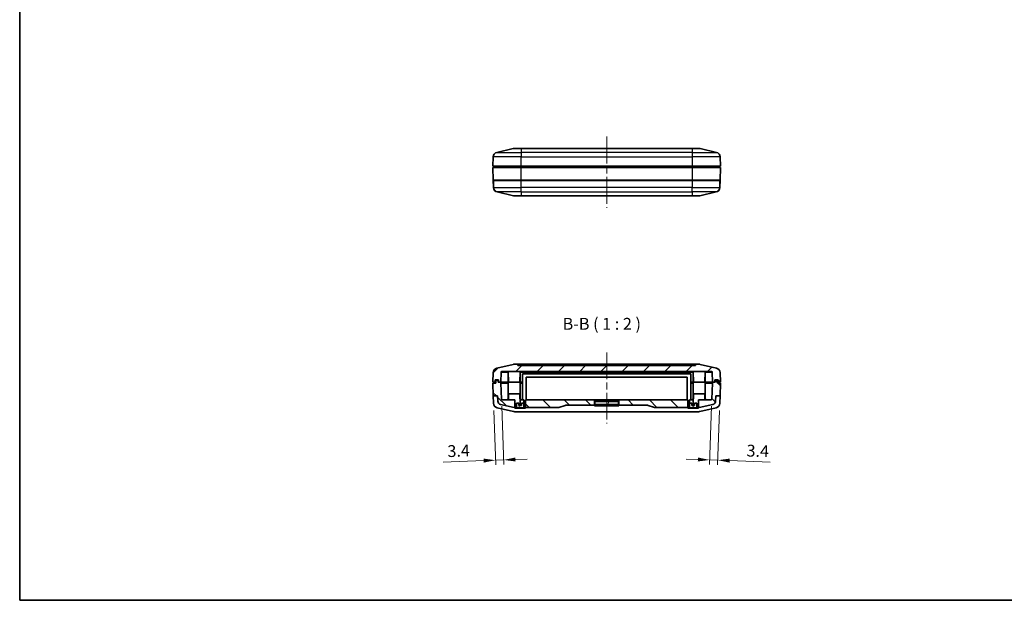
# Model space of a CAD drawing. Units: millimetres. Extents: x 0 to 3404, y 0 to 562.
# Drawn here: x 802 to 1217, y 0 to 245 of the extents above; entities that cross this region are included whole.
import ezdxf

# ---------------------------------------------------------------- set-up
doc = ezdxf.new("R2010")
doc.units = ezdxf.units.MM
doc.header["$LTSCALE"] = 2
doc.linetypes.add('CHAIN', pattern=[0.3543, 0.2362, -0.0295, 0.0591, -0.0295])
doc.layers.get('Defpoints').update_dxf_attribs({"lineweight": 25})
for name, color, linetype, lineweight in [('Border (ISO)', 7, 'Continuous', 35), ('Dimension (ISO)', 7, 'Continuous', 18), ('Symbol (ISO)', 7, 'Continuous', 18), ('Visible (ISO)', 7, 'Continuous', 35), ('Visible Narrow (ISO)', 7, 'Continuous', 25)]:
    doc.layers.add(name, color=color, linetype=linetype, lineweight=lineweight)
doc.layers.add('Centerline (ISO)', color=7, linetype='Continuous', lineweight=18, true_color=0x80ffff)
doc.layers.add('Hatch (ISO)', color=1, linetype='Continuous', lineweight=18, true_color=0xff0000)
doc.styles.add('Note Text (TK)', font='MS PGothic.ttf')
doc.dimstyles.new('Default - Method 1b (TK)', dxfattribs={"dimscale": 2, "dimtxt": 2.5, "dimasz": 2.5, "dimexe": 1, "dimexo": 1.5, "dimgap": 1, "dimtad": 1, "dimtoh": 1, "dimrnd": 1e-08, "dimdsep": 46, "dimtxsty": 'Note Text (TK)', "dimcen": 0.09, "dimdle": 5, "dimclrd": 100, "dimclre": 100, "dimclrt": 7, "dimadec": 1, "dimazin": 1, "dimtfac": 1, "dimtmove": 0, "dimatfit": 3, "dimfxl": 1, "dimtolj": 1, "dimlwd": -1, "dimlwe": -1, "dimarcsym": 0})

# ---------------------------------------------------------------- blocks, each defined once
blk = doc.blocks.new('図面枠 tk図枠')
at = {"layer": 'Border (ISO)'}
for p, q in [((14.5, 289), (14.5, 8)), ((14.5, 8), (405.5, 8))]:
    blk.add_line(p, q, dxfattribs=at)
blk = doc.blocks.new('*D32')
at = {"layer": 'Defpoints', "color": 0, "transparency": 16777216}
for p in [(1001.88, 83.08), (1005.22, 84.84), (1002.72, 59.09)]:
    blk.add_point(p, dxfattribs=at)
at = {"layer": 'Dimension (ISO)', "color": 100, "transparency": 16777216}
for p, q in [((1001.99, 80.08), (1002.79, 57.09)), ((1005.32, 81.84), (1006.18, 57.21)), ((997.72, 58.92), (980.58, 58.32)), ((1006.11, 59.21), (1002.72, 59.09)), ((1011.11, 59.38), (1016.11, 59.56))]:
    blk.add_line(p, q, dxfattribs=at)
for points in [[(997.69, 59.75), (997.75, 58.08), (1002.72, 59.09)], [(1011.08, 60.22), (1011.14, 58.55), (1006.11, 59.21)]]:
    blk.add_solid(points, dxfattribs=at)
at = {"layer": 'Dimension (ISO)', "color": 7, "transparency": 16777216, "insert": (982.42, 62.88), "char_height": 5, "attachment_point": 4, "rotation": 2, "style": 'Note Text (TK)'}
blk.add_mtext('\\A1;3.4', dxfattribs=at)
blk = doc.blocks.new('*D33')
at = {"layer": 'Defpoints', "color": 0, "transparency": 16777216}
for p in [(1093.95, 84.84), (1097.29, 83.08), (1096.45, 59.09)]:
    blk.add_point(p, dxfattribs=at)
at = {"layer": 'Dimension (ISO)', "color": 100, "transparency": 16777216}
for p, q in [((1093.85, 81.84), (1092.99, 57.21)), ((1097.18, 80.08), (1096.38, 57.09)), ((1088.06, 59.38), (1083.06, 59.56)), ((1093.06, 59.21), (1096.45, 59.09)), ((1101.45, 58.92), (1118.59, 58.32))]:
    blk.add_line(p, q, dxfattribs=at)
for points in [[(1088.09, 60.22), (1088.03, 58.55), (1093.06, 59.21)], [(1101.48, 59.75), (1101.42, 58.08), (1096.45, 59.09)]]:
    blk.add_solid(points, dxfattribs=at)
at = {"layer": 'Dimension (ISO)', "color": 7, "transparency": 16777216, "insert": (1108.6, 63.17), "char_height": 5, "attachment_point": 4, "rotation": 358, "style": 'Note Text (TK)'}
blk.add_mtext('\\A1;3.4', dxfattribs=at)

msp = doc.modelspace()

# ---------------------------------------------------------------- hatches: boundary and pattern name
at = {"layer": 'Hatch (ISO)'}
h = msp.add_hatch(dxfattribs=at)
h.set_pattern_fill('ANSI31', color=256, scale=50.8, style=0)
h.set_pattern_definition([(45, (773, -16), (-4.49013, 4.49013), [])])
edge = h.paths.add_edge_path()
edge.add_line((1095.1846, 92.0467), (1095.1846, 92.9467))
edge.add_line((1095.1846, 92.9467), (1096.5846, 92.9467))
edge.add_line((1096.5846, 92.9467), (1096.5846, 92.0467))
edge.add_line((1096.5846, 92.0467), (1097.5846, 92.0467))
edge.add_line((1097.5846, 92.0467), (1097.4459, 96.0177))
edge.add_ellipse((1095.4472, 95.9479), major_axis=(1.9988, 0.0698), ratio=1, start_angle=0, end_angle=74.871292)
edge.add_line((1095.9014, 97.8956), (1089.0468, 99.4944))
edge.add_ellipse((1088.5926, 97.5467), major_axis=(0.4543, 1.9477), ratio=1, start_angle=0, end_angle=13.128708)
edge.add_line((1088.5926, 99.5467), (1087.0846, 99.5467))
edge.add_line((1087.0846, 99.5467), (1087.0846, 99.0467))
edge.add_line((1087.0846, 99.0467), (1012.0846, 99.0467))
edge.add_line((1012.0846, 99.0467), (1012.0846, 99.5467))
edge.add_line((1012.0846, 99.5467), (1010.5767, 99.5467))
edge.add_ellipse((1010.5767, 97.5467), major_axis=(0, 2), ratio=1, start_angle=0, end_angle=13.128708)
edge.add_line((1010.1224, 99.4944), (1003.2678, 97.8956))
edge.add_ellipse((1003.7221, 95.9479), major_axis=(-0.4543, 1.9477), ratio=1, start_angle=0, end_angle=74.871292)
edge.add_line((1001.7233, 96.0177), (1001.5846, 92.0467))
edge.add_line((1001.5846, 92.0467), (1002.5846, 92.0467))
edge.add_line((1002.5846, 92.0467), (1002.5846, 92.9467))
edge.add_line((1002.5846, 92.9467), (1003.9846, 92.9467))
edge.add_line((1003.9846, 92.9467), (1003.9846, 92.0467))
edge.add_line((1003.9846, 92.0467), (1004.9846, 92.0467))
edge.add_line((1004.9846, 92.0467), (1005.1316, 96.2571))
edge.add_ellipse((1005.4315, 96.2467), major_axis=(-0.2998, 0.0105), ratio=1, start_angle=272, end_angle=360, ccw=False)
edge.add_line((1005.4315, 96.5467), (1093.7378, 96.5467))
edge.add_ellipse((1093.7378, 96.2467), major_axis=(0, 0.3), ratio=1, start_angle=272, end_angle=360, ccw=False)
edge.add_line((1094.0376, 96.2571), (1094.1846, 92.0467))
edge.add_line((1094.1846, 92.0467), (1095.1846, 92.0467))
h = msp.add_hatch(dxfattribs=at)
h.set_pattern_fill('ANSI31', color=256, scale=50.8, angle=90.00021, style=0)
h.set_pattern_definition([(135.0002, (773, -16), (-4.49011, -4.49014), [])])
edge = h.paths.add_edge_path()
edge.add_ellipse((1029.2639, 81.8467), major_axis=(0, -0.5), ratio=1, start_angle=0, end_angle=16.102114)
edge.add_line((1029.4026, 81.3663), (1032.1444, 82.1578))
edge.add_ellipse((1032.0057, 82.6382), major_axis=(0.1387, -0.4804), ratio=1, start_angle=0, end_angle=38.235929)
edge.add_line((1032.412, 82.3467), (1044.4346, 82.3467))
edge.add_line((1044.4346, 82.3467), (1044.4346, 84.5467))
edge.add_line((1044.4346, 84.5467), (1015.3996, 84.5467))
edge.add_line((1015.3996, 84.5467), (1015.3996, 81.3467))
edge.add_line((1015.3996, 81.3467), (1029.2639, 81.3467))
edge = h.paths.add_edge_path()
edge.add_line((1083.7697, 81.3467), (1083.7697, 84.5467))
edge.add_line((1083.7697, 84.5467), (1054.7346, 84.5467))
edge.add_line((1054.7346, 84.5467), (1054.7346, 82.3467))
edge.add_line((1054.7346, 82.3467), (1066.7573, 82.3467))
edge.add_ellipse((1067.1635, 82.6382), major_axis=(-0.4062, -0.2915), ratio=1, start_angle=0, end_angle=38.235929)
edge.add_line((1067.0248, 82.1578), (1069.7667, 81.3663))
edge.add_ellipse((1069.9053, 81.8467), major_axis=(-0.1387, -0.4804), ratio=1, start_angle=0, end_angle=16.102114)
edge.add_line((1069.9053, 81.3467), (1083.7697, 81.3467))
edge = h.paths.add_edge_path()
edge.add_line((1003.7846, 92.8467), (1002.7846, 92.8467))
edge.add_line((1002.7846, 92.8467), (1002.7846, 91.5467))
edge.add_line((1002.7846, 91.5467), (1001.5846, 91.5467))
edge.add_line((1001.5846, 91.5467), (1001.7714, 86.1967))
edge.add_line((1001.7714, 86.1967), (1003.5725, 86.1967))
edge.add_line((1003.5725, 86.1967), (1003.6487, 84.0169))
edge.add_ellipse((1005.1477, 84.0693), major_axis=(-1.4991, -0.0523), ratio=1, start_angle=0, end_angle=75.999509)
edge.add_line((1004.8359, 82.6021), (1010.5877, 81.3794))
edge.add_ellipse((1010.8996, 82.8467), major_axis=(-0.3119, -1.4672), ratio=1, start_angle=0, end_angle=12.000491)
edge.add_line((1010.8996, 81.3467), (1010.8996, 84.5467))
edge.add_line((1010.8996, 84.5467), (1005.5188, 84.5467))
edge.add_ellipse((1005.5188, 84.8467), major_axis=(0, -0.3), ratio=1, start_angle=272, end_angle=360, ccw=False)
edge.add_line((1005.219, 84.8362), (1004.9846, 91.5467))
edge.add_line((1004.9846, 91.5467), (1004.9846, 92.0467))
edge.add_line((1004.9846, 92.0467), (1003.9846, 92.0467))
edge.add_line((1003.9846, 92.0467), (1003.7846, 92.0467))
edge.add_line((1003.7846, 92.0467), (1003.7846, 92.8467))
edge = h.paths.add_edge_path()
edge.add_line((1094.1846, 92.0467), (1094.1846, 91.5467))
edge.add_line((1094.1846, 91.5467), (1093.9503, 84.8362))
edge.add_ellipse((1093.6505, 84.8467), major_axis=(0.2998, -0.0105), ratio=1, start_angle=272, end_angle=360, ccw=False)
edge.add_line((1093.6505, 84.5467), (1088.2697, 84.5467))
edge.add_line((1088.2697, 84.5467), (1088.2697, 81.3467))
edge.add_ellipse((1088.2697, 82.8467), major_axis=(0, -1.5), ratio=1, start_angle=0, end_angle=12.000491)
edge.add_line((1088.5815, 81.3794), (1094.3334, 82.6021))
edge.add_ellipse((1094.0215, 84.0693), major_axis=(0.3119, -1.4672), ratio=1, start_angle=0, end_angle=75.999509)
edge.add_line((1095.5206, 84.0169), (1095.5967, 86.1967))
edge.add_line((1095.5967, 86.1967), (1097.3978, 86.1967))
edge.add_line((1097.3978, 86.1967), (1097.5846, 91.5467))
edge.add_line((1097.5846, 91.5467), (1096.3846, 91.5467))
edge.add_line((1096.3846, 91.5467), (1096.3846, 92.8467))
edge.add_line((1096.3846, 92.8467), (1095.3846, 92.8467))
edge.add_line((1095.3846, 92.8467), (1095.3846, 92.0467))
edge.add_line((1095.3846, 92.0467), (1095.1846, 92.0467))
edge.add_line((1095.1846, 92.0467), (1094.1846, 92.0467))
h = msp.add_hatch(dxfattribs=at)
h.set_pattern_fill('ANSI31', color=256, scale=50.8, angle=14.999978, style=0)
h.set_pattern_definition([(60, (773, -16), (-5.49926, 3.175), [])])
h.paths.add_polyline_path([(1054.5846, 83.7945), (1044.5846, 83.7945), (1044.5846, 82.6031), (1054.5846, 82.6031)])
h.paths.add_polyline_path([(1085.4846, 83.0876), (1084.5846, 83.0876), (1084.5846, 81.1467), (1087.5846, 81.1467), (1087.5846, 83.0876), (1086.6846, 83.0876), (1086.6846, 82.1467), (1085.4846, 82.1467)])
h.paths.add_polyline_path([(1012.4846, 83.0876), (1011.5846, 83.0876), (1011.5846, 81.1467), (1014.5846, 81.1467), (1014.5846, 83.0876), (1013.6846, 83.0876), (1013.6846, 82.1467), (1012.4846, 82.1467)])

# ---------------------------------------------------------------- linework, layer by layer
at = {"layer": 'Centerline (ISO)', "linetype": 'CHAIN', "ltscale": 23.990969}
for p, q in [((1049.5846, 195.5508), (1049.5846, 165.5508)), ((1049.5846, 104.5467), (1049.5846, 74.5467))]:
    msp.add_line(p, q, dxfattribs=at)
at = {"layer": 'Visible (ISO)'}
for p, q in [((1001.7233, 187.0219), (1001.5846, 183.0508)), ((1010.1224, 190.4986), (1003.2678, 188.8998)), ((1010.5767, 190.5508), (1013.5846, 190.5508)), ((1085.5846, 190.5508), (1013.5846, 190.5508)), ((1085.5846, 190.5508), (1088.5926, 190.5508)), ((1089.0468, 190.4986), (1095.9014, 188.8998)), ((1097.5846, 183.0508), (1097.4459, 187.0219)), ((1013.5846, 183.0508), (1001.5846, 183.0508)), ((1002.7846, 182.5508), (1002.7846, 183.0508)), ((1085.5846, 183.0508), (1013.5846, 183.0508)), ((1097.5846, 183.0508), (1085.5846, 183.0508)), ((1096.3846, 182.5508), (1096.3846, 183.0508)), ((1001.5846, 182.5508), (1001.7714, 177.2008)), ((1001.5846, 182.5508), (1013.5846, 182.5508)), ((1013.5846, 182.5508), (1085.5846, 182.5508)), ((1085.5846, 182.5508), (1097.5846, 182.5508)), ((1097.3978, 177.2008), (1097.5846, 182.5508)), ((1001.8804, 174.0798), (1001.7714, 177.2008)), ((1013.5846, 177.2008), (1001.7714, 177.2008)), ((1013.5846, 177.0508), (1001.7941, 177.0508)), ((1001.7941, 177.0508), (1001.8979, 174.0798)), ((1003.5725, 177.2008), (1003.5778, 177.0508)), ((1013.5846, 177.2008), (1085.5846, 177.2008)), ((1013.5846, 177.0508), (1085.5846, 177.0508)), ((1024.0846, 177.0508), (1024.0846, 177.2008)), ((1031.5846, 177.2008), (1031.5846, 177.0508)), ((1067.5846, 177.0508), (1067.5846, 177.2008)), ((1075.0846, 177.2008), (1075.0846, 177.0508)), ((1097.3978, 177.2008), (1085.5846, 177.2008)), ((1097.3751, 177.0508), (1085.5846, 177.0508)), ((1095.5967, 177.2008), (1095.5915, 177.0508)), ((1097.2713, 174.0798), (1097.3751, 177.0508)), ((1097.3978, 177.2008), (1097.2888, 174.0798)), ((1010.2795, 170.6031), (1003.4249, 172.2018)), ((1003.4424, 172.2018), (1010.297, 170.6031)), ((1010.7513, 170.5508), (1010.7338, 170.5508)), ((1013.5846, 170.5508), (1010.7513, 170.5508)), ((1013.5846, 170.5508), (1085.5846, 170.5508)), ((1088.418, 170.5508), (1085.5846, 170.5508)), ((1088.4354, 170.5508), (1088.418, 170.5508)), ((1095.7268, 172.2018), (1088.8722, 170.6031)), ((1095.7443, 172.2018), (1088.8897, 170.6031)), ((1001.7233, 96.0177), (1001.5846, 92.0467)), ((1010.1224, 99.4944), (1003.2678, 97.8956)), ((1004.9846, 92.0467), (1005.1316, 96.2571)), ((1005.4315, 96.5467), (1093.7378, 96.5467)), ((1008.0846, 92.1467), (1008.0078, 96.5467)), ((1008.1846, 92.0467), (1008.1061, 96.5467)), ((1012.0846, 99.5467), (1010.5767, 99.5467)), ((1012.0846, 99.0467), (1012.0846, 99.5467)), ((1012.0846, 99.5467), (1014.0846, 99.5467)), ((1087.0846, 99.0467), (1012.0846, 99.0467)), ((1012.9846, 92.0467), (1013.0632, 96.5467)), ((1013.0846, 92.1467), (1013.1614, 96.5467)), ((1014.0346, 95.5467), (1085.1346, 95.5467)), ((1014.0346, 92.0467), (1014.0346, 95.5467)), ((1014.0846, 99.5467), (1085.0846, 99.5467)), ((1085.0846, 99.5467), (1087.0846, 99.5467)), ((1085.1346, 95.5467), (1085.1346, 92.0467)), ((1086.0846, 92.1467), (1086.0078, 96.5467)), ((1086.1846, 92.0467), (1086.1061, 96.5467)), ((1088.5926, 99.5467), (1087.0846, 99.5467)), ((1087.0846, 99.5467), (1087.0846, 99.0467)), ((1095.9014, 97.8956), (1089.0468, 99.4944)), ((1090.9846, 92.0467), (1091.0632, 96.5467)), ((1091.0846, 92.1467), (1091.1614, 96.5467)), ((1094.0376, 96.2571), (1094.1846, 92.0467)), ((1097.5846, 92.0467), (1097.4459, 96.0177)), ((1001.5846, 92.0467), (1002.5846, 92.0467)), ((1002.7846, 91.5467), (1001.5846, 91.5467)), ((1001.5846, 91.5467), (1001.7714, 86.1967)), ((1002.5846, 92.0467), (1002.5846, 92.9467)), ((1002.5846, 92.9467), (1003.9846, 92.9467)), ((1002.6846, 92.0467), (1002.5846, 92.0467)), ((1002.7846, 92.0467), (1002.6846, 92.0467)), ((1003.7846, 92.8467), (1002.7846, 92.8467)), ((1002.7846, 92.8467), (1002.7846, 91.5467)), ((1003.7846, 92.0467), (1003.7846, 92.8467)), ((1004.9846, 92.0467), (1003.7846, 92.0467)), ((1003.9846, 92.9467), (1003.9846, 92.0467)), ((1003.9846, 92.0467), (1004.9846, 92.0467)), ((1004.9846, 92.0467), (1008.1846, 92.0467)), ((1004.9846, 91.5467), (1004.9846, 92.0467)), ((1004.9846, 92.0467), (1008.1846, 92.0467)), ((1005.219, 84.8362), (1004.9846, 91.5467)), ((1008.0811, 91.5467), (1004.9846, 91.5467)), ((1008.0846, 91.9467), (1008.0244, 85.0423)), ((1008.1829, 92.1467), (1008.0846, 92.1467)), ((1008.0846, 91.9467), (1013.0846, 91.9467)), ((1012.9846, 92.0467), (1008.1846, 92.0467)), ((1014.0346, 92.0467), (1012.9846, 92.0467)), ((1012.9846, 92.0467), (1014.0346, 92.0467)), ((1013.0846, 92.1467), (1012.9864, 92.1467)), ((1013.0846, 91.9467), (1013.1449, 85.0423)), ((1013.0881, 91.5467), (1014.0346, 91.5467)), ((1014.0346, 91.5467), (1014.0346, 92.0467)), ((1014.0346, 84.5467), (1014.0346, 91.5467)), ((1015.5846, 94.0467), (1083.5846, 94.0467)), ((1015.5846, 84.5467), (1015.5846, 94.0467)), ((1083.5846, 94.0467), (1083.5846, 84.5467)), ((1086.1846, 92.0467), (1085.1346, 92.0467)), ((1085.1346, 92.0467), (1086.1846, 92.0467)), ((1085.1346, 91.5467), (1085.1346, 92.0467)), ((1085.1346, 91.5467), (1086.0811, 91.5467)), ((1085.1346, 91.5467), (1085.1346, 84.5467)), ((1086.0846, 91.9467), (1086.0244, 85.0423)), ((1086.1829, 92.1467), (1086.0846, 92.1467)), ((1086.0846, 91.9467), (1091.0846, 91.9467)), ((1090.9846, 92.0467), (1086.1846, 92.0467)), ((1090.9846, 92.0467), (1094.1846, 92.0467)), ((1090.9846, 92.0467), (1094.1846, 92.0467)), ((1091.0846, 92.1467), (1090.9864, 92.1467)), ((1091.0846, 91.9467), (1091.1449, 85.0423)), ((1094.1846, 91.5467), (1091.0881, 91.5467)), ((1094.1846, 91.5467), (1093.9503, 84.8362)), ((1094.1846, 92.0467), (1095.1846, 92.0467)), ((1094.1846, 92.0467), (1094.1846, 91.5467)), ((1095.3846, 92.0467), (1094.1846, 92.0467)), ((1095.1846, 92.0467), (1095.1846, 92.9467)), ((1095.1846, 92.9467), (1096.5846, 92.9467)), ((1096.3846, 92.8467), (1095.3846, 92.8467)), ((1095.3846, 92.8467), (1095.3846, 92.0467)), ((1096.3846, 91.5467), (1096.3846, 92.8467)), ((1096.4846, 92.0467), (1096.3846, 92.0467)), ((1097.5846, 91.5467), (1096.3846, 91.5467)), ((1096.5846, 92.0467), (1096.4846, 92.0467)), ((1096.5846, 92.9467), (1096.5846, 92.0467)), ((1096.5846, 92.0467), (1097.5846, 92.0467)), ((1097.3978, 86.1967), (1097.5846, 91.5467)), ((1001.7714, 86.1967), (1003.5725, 86.1967)), ((1001.8804, 83.0756), (1001.7714, 86.1967)), ((1003.5725, 86.1967), (1003.6487, 84.0169)), ((1010.8996, 84.5467), (1005.5188, 84.5467)), ((1008.1846, 87.0467), (1008.141, 84.5467)), ((1008.1846, 87.0467), (1012.9846, 87.0467)), ((1010.8996, 81.3467), (1010.8996, 84.5467)), ((1011.5846, 83.0876), (1011.5846, 83.1467)), ((1012.4846, 83.1467), (1011.5846, 83.1467)), ((1012.4846, 83.0876), (1011.5846, 83.0876)), ((1011.5846, 83.0876), (1011.5846, 81.1467)), ((1012.4846, 83.1467), (1012.4846, 83.0876)), ((1012.4846, 82.1467), (1012.4846, 83.0876)), ((1012.9846, 87.0467), (1013.0632, 82.5467)), ((1014.5846, 84.5467), (1013.0283, 84.5467)), ((1014.5846, 83.1467), (1013.6846, 83.1467)), ((1013.6846, 83.0876), (1013.6846, 83.1467)), ((1014.5846, 83.0876), (1013.6846, 83.0876)), ((1013.6846, 83.0876), (1013.6846, 82.1467)), ((1014.5846, 84.5467), (1014.5977, 83.0423)), ((1014.5846, 83.1467), (1014.5846, 83.0876)), ((1014.5846, 81.1467), (1014.5846, 83.0876)), ((1044.4346, 84.5467), (1015.3996, 84.5467)), ((1015.3996, 84.5467), (1015.3996, 81.3467)), ((1044.4346, 82.3467), (1044.4346, 84.5467)), ((1054.7346, 84.5467), (1044.4346, 84.5467)), ((1054.5846, 84.2467), (1044.5846, 84.2467)), ((1044.5846, 84.1697), (1044.5846, 84.2467)), ((1044.5846, 84.1697), (1044.5846, 83.7945)), ((1054.5846, 83.7945), (1044.5846, 83.7945)), ((1044.5846, 83.7945), (1044.5846, 82.6031)), ((1054.5846, 84.2467), (1054.5846, 84.1697)), ((1054.5846, 83.7945), (1054.5846, 84.1697)), ((1054.5846, 82.6031), (1054.5846, 83.7945)), ((1083.7697, 84.5467), (1054.7346, 84.5467)), ((1054.7346, 84.5467), (1054.7346, 82.3467)), ((1083.7697, 81.3467), (1083.7697, 84.5467)), ((1084.5846, 84.5467), (1084.5715, 83.0423)), ((1086.141, 84.5467), (1084.5846, 84.5467)), ((1084.5846, 83.0876), (1084.5846, 83.1467)), ((1085.4846, 83.1467), (1084.5846, 83.1467)), ((1085.4846, 83.0876), (1084.5846, 83.0876)), ((1084.5846, 83.0876), (1084.5846, 81.1467)), ((1085.4846, 83.1467), (1085.4846, 83.0876)), ((1085.4846, 82.1467), (1085.4846, 83.0876)), ((1086.1846, 87.0467), (1086.1061, 82.5467)), ((1086.1846, 87.0467), (1090.9846, 87.0467)), ((1087.5846, 83.1467), (1086.6846, 83.1467)), ((1086.6846, 83.0876), (1086.6846, 83.1467)), ((1087.5846, 83.0876), (1086.6846, 83.0876)), ((1086.6846, 83.0876), (1086.6846, 82.1467)), ((1087.5846, 83.1467), (1087.5846, 83.0876)), ((1087.5846, 81.1467), (1087.5846, 83.0876)), ((1093.6505, 84.5467), (1088.2697, 84.5467)), ((1088.2697, 84.5467), (1088.2697, 81.3467)), ((1090.9846, 87.0467), (1091.0283, 84.5467)), ((1095.5206, 84.0169), (1095.5967, 86.1967)), ((1095.5967, 86.1967), (1097.3978, 86.1967)), ((1097.3978, 86.1967), (1097.2888, 83.0756)), ((1010.2795, 79.5989), (1003.4249, 81.1977)), ((1004.8359, 82.6021), (1010.5877, 81.3794)), ((1088.4354, 79.5467), (1010.7338, 79.5467)), ((1010.8996, 82.5467), (1011.5846, 82.5467)), ((1010.8996, 81.0467), (1010.8996, 81.3467)), ((1015.3996, 81.0467), (1010.8996, 81.0467)), ((1011.5846, 81.1467), (1014.5846, 81.1467)), ((1012.4846, 82.5467), (1013.6846, 82.5467)), ((1013.6846, 82.1467), (1012.4846, 82.1467)), ((1014.5846, 82.5467), (1015.3996, 82.5467)), ((1015.3996, 83.0467), (1014.5977, 83.0467)), ((1015.3996, 81.3467), (1029.2639, 81.3467)), ((1015.3996, 81.3467), (1015.3996, 81.0467)), ((1029.4026, 81.3663), (1032.1444, 82.1578)), ((1032.412, 82.3467), (1044.4346, 82.3467)), ((1044.5846, 83.0467), (1044.4346, 83.0467)), ((1044.4346, 82.5467), (1044.5846, 82.5467)), ((1054.7346, 82.4467), (1044.4346, 82.4467)), ((1044.4346, 81.948), (1044.4346, 82.3467)), ((1054.7346, 81.948), (1044.4346, 81.948)), ((1044.5846, 82.6031), (1054.5846, 82.6031)), ((1044.5846, 82.6031), (1044.5846, 82.4467)), ((1054.7346, 83.0467), (1054.5846, 83.0467)), ((1054.5846, 82.6031), (1054.5846, 82.4467)), ((1054.5846, 82.5467), (1054.7346, 82.5467)), ((1054.7346, 82.3467), (1066.7573, 82.3467)), ((1054.7346, 82.3467), (1054.7346, 81.948)), ((1067.0248, 82.1578), (1069.7667, 81.3663)), ((1069.9053, 81.3467), (1083.7697, 81.3467)), ((1084.5715, 83.0467), (1083.7697, 83.0467)), ((1083.7697, 82.5467), (1084.5846, 82.5467)), ((1083.7697, 81.0467), (1083.7697, 81.3467)), ((1088.2697, 81.0467), (1083.7697, 81.0467)), ((1084.5846, 81.1467), (1087.5846, 81.1467)), ((1085.4846, 82.5467), (1086.6846, 82.5467)), ((1086.6846, 82.1467), (1085.4846, 82.1467)), ((1087.5846, 82.5467), (1088.2697, 82.5467)), ((1088.2697, 81.3467), (1088.2697, 81.0467)), ((1088.5815, 81.3794), (1094.3334, 82.6021)), ((1095.7443, 81.1977), (1088.8897, 79.5989))]:
    msp.add_line(p, q, dxfattribs=at)
for centre, radius, start, end in [((1003.7221, 186.9521), 2, 103.128708, 178), ((1010.5767, 188.5508), 2, 90, 103.128708), ((1088.5926, 188.5508), 2, 76.871292, 90), ((1095.4472, 186.9521), 2, 2, 76.871292), ((1003.8792, 174.1496), 2, 182, 256.871292), ((1003.8967, 174.1496), 2, 182, 256.871292), ((1010.7338, 172.5508), 2, 256.871292, 270), ((1010.7513, 172.5508), 2, 256.871292, 270), ((1088.418, 172.5508), 2, 270, 283.128708), ((1088.4354, 172.5508), 2, 270, 283.128708), ((1095.2726, 174.1496), 2, 283.128708, 358), ((1095.29, 174.1496), 2, 283.128708, 358), ((1003.7221, 95.9479), 2, 103.128708, 178), ((1005.4315, 96.2467), 0.3, 90, 178), ((1010.5767, 97.5467), 2, 90, 103.128708), ((1088.5926, 97.5467), 2, 76.871292, 90), ((1093.7378, 96.2467), 0.3, 2, 90), ((1095.4472, 95.9479), 2, 2, 76.871292), ((1003.8792, 83.1454), 2, 182, 256.871292), ((1005.1477, 84.0693), 1.5, 182, 257.999509), ((1005.5188, 84.8467), 0.3, 182, 270), ((1007.5244, 85.0467), 0.5, 270, 359.5), ((1013.6449, 85.0467), 0.5, 180.5, 270), ((1085.5244, 85.0467), 0.5, 270, 359.5), ((1091.6449, 85.0467), 0.5, 180.5, 270), ((1093.6505, 84.8467), 0.3, 270, 358), ((1094.0215, 84.0693), 1.5, 282.000491, 358), ((1095.29, 83.1454), 2, 283.128708, 358), ((1010.7338, 81.5467), 2, 256.871292, 270), ((1010.8996, 82.8467), 1.5, 257.999509, 270), ((1015.0977, 83.0467), 0.5, 180.5, 270), ((1029.2639, 81.8467), 0.5, 270, 286.102114), ((1032.0057, 82.6382), 0.5, 286.102114, 324.338042), ((1067.1635, 82.6382), 0.5, 215.661958, 253.897886), ((1069.9053, 81.8467), 0.5, 253.897886, 270), ((1084.0715, 83.0467), 0.5, 270, 359.5), ((1088.2697, 82.8467), 1.5, 270, 282.000491), ((1088.4354, 81.5467), 2, 270, 283.128708)]:
    msp.add_arc(centre, radius, start, end, dxfattribs=at)
at = {"layer": 'Visible Narrow (ISO)'}
for p, q in [((1013.5846, 187.0219), (1001.7233, 187.0219)), ((1003.2678, 188.8998), (1013.5846, 188.8998)), ((1013.5846, 190.4986), (1010.1224, 190.4986)), ((1013.5846, 190.4986), (1013.5846, 190.5508)), ((1013.5846, 190.4986), (1013.5846, 188.8998)), ((1013.5846, 190.4986), (1085.5846, 190.4986)), ((1085.5846, 188.8998), (1013.5846, 188.8998)), ((1013.5846, 188.8998), (1013.5846, 187.0219)), ((1013.5846, 187.0219), (1085.5846, 187.0219)), ((1013.5846, 183.0508), (1013.5846, 187.0219)), ((1085.5846, 190.4986), (1085.5846, 190.5508)), ((1085.5846, 190.4986), (1085.5846, 188.8998)), ((1089.0468, 190.4986), (1085.5846, 190.4986)), ((1085.5846, 188.8998), (1085.5846, 187.0219)), ((1085.5846, 188.8998), (1095.9014, 188.8998)), ((1097.4459, 187.0219), (1085.5846, 187.0219)), ((1085.5846, 187.0219), (1085.5846, 183.0508)), ((1013.5846, 182.5508), (1013.5846, 183.0508)), ((1085.5846, 182.5508), (1085.5846, 183.0508)), ((1013.5846, 177.2008), (1013.5846, 182.5508)), ((1085.5846, 182.5508), (1085.5846, 177.2008)), ((1013.5846, 177.2008), (1013.5846, 177.0508)), ((1013.5846, 174.0798), (1013.5846, 177.0508)), ((1085.5846, 177.2008), (1085.5846, 177.0508)), ((1085.5846, 177.0508), (1085.5846, 174.0798)), ((1001.8979, 174.0798), (1013.5846, 174.0798)), ((1013.5846, 172.2018), (1003.4424, 172.2018)), ((1010.297, 170.6031), (1013.5846, 170.6031)), ((1085.5846, 174.0798), (1013.5846, 174.0798)), ((1013.5846, 172.2018), (1013.5846, 174.0798)), ((1013.5846, 172.2018), (1085.5846, 172.2018)), ((1013.5846, 172.2018), (1013.5846, 170.6031)), ((1013.5846, 170.6031), (1013.5846, 170.5508)), ((1085.5846, 170.6031), (1013.5846, 170.6031)), ((1085.5846, 174.0798), (1097.2713, 174.0798)), ((1085.5846, 172.2018), (1085.5846, 174.0798)), ((1095.7268, 172.2018), (1085.5846, 172.2018)), ((1085.5846, 172.2018), (1085.5846, 170.6031)), ((1085.5846, 170.6031), (1085.5846, 170.5508)), ((1085.5846, 170.6031), (1088.8722, 170.6031)), ((1005.1316, 96.2571), (1008.0129, 96.2571)), ((1013.1564, 96.2571), (1086.0129, 96.2571)), ((1014.0846, 99.5467), (1014.0846, 99.0467)), ((1085.0846, 99.5467), (1085.0846, 99.0467)), ((1091.1564, 96.2571), (1094.0376, 96.2571)), ((1002.6846, 92.0467), (1002.6846, 92.9467)), ((1003.8846, 92.0467), (1003.8846, 92.9467)), ((1011.9846, 91.9467), (1011.9846, 92.0467)), ((1087.1846, 91.9467), (1087.1846, 92.0467)), ((1095.2846, 92.0467), (1095.2846, 92.9467)), ((1096.4846, 92.0467), (1096.4846, 92.9467)), ((1008.0244, 85.0423), (1008.1496, 85.0423)), ((1013.0196, 85.0423), (1013.1449, 85.0423)), ((1044.5846, 84.1697), (1054.5846, 84.1697)), ((1086.0244, 85.0423), (1086.1496, 85.0423)), ((1091.0196, 85.0423), (1091.1449, 85.0423)), ((1013.0545, 83.0423), (1013.6846, 83.0423)), ((1014.5846, 83.0423), (1014.5977, 83.0423)), ((1015.3996, 82.8362), (1014.6442, 82.8362)), ((1044.5846, 82.8362), (1044.4346, 82.8362)), ((1054.7346, 82.8362), (1054.5846, 82.8362)), ((1084.5251, 82.8362), (1083.7697, 82.8362)), ((1084.5715, 83.0423), (1084.5846, 83.0423)), ((1085.4846, 83.0423), (1086.1147, 83.0423))]:
    msp.add_line(p, q, dxfattribs=at)

# ---------------------------------------------------------------- block references
at = {"xscale": 2, "yscale": 2, "zscale": 2}
msp.add_blockref('図面枠 tk図枠', (773, -16), dxfattribs=at)

# ---------------------------------------------------------------- texts
at = {"layer": 'Symbol (ISO)', "color": 7, "insert": (1031.0058, 112.5467), "char_height": 5, "attachment_point": 7, "style": 'Note Text (TK)'}
msp.add_mtext('B-B ( 1 : 2 )', dxfattribs=at)

# ---------------------------------------------------------------- dimensions: what is measured, and where the dimension line sits
at = {"layer": 'Dimension (ISO)', "color": 100, "true_color": 0x00ff3f}
for base, p1, p2, angle, picture, middle in [((1002.718, 59.0902), (1005.219, 84.8362), (1001.8804, 83.0756), 2, '*D32', (986.6511, 58.5291)), ((1096.4512, 59.0902), (1093.9503, 84.8362), (1097.2888, 83.0756), 178, '*D33', (1112.5181, 58.5291))]:
    dim = msp.add_linear_dim(base=base, p1=p1, p2=p2, angle=angle, dimstyle='Default - Method 1b (TK)', override={"dimgap": 1, "dimtoh": 0, "dimdec": 2, "dimtol": 0, "dimlim": 0, "dimtp": 0, "dimtm": 0, "dimtdec": 2, "dimtofl": 1, "dimatfit": 1}, dxfattribs=at)
    dim.commit()
    dim.dimension.update_dxf_attribs({"geometry": picture, "text_midpoint": middle, "dimtype": 160})

doc.saveas('drawing.dxf')
